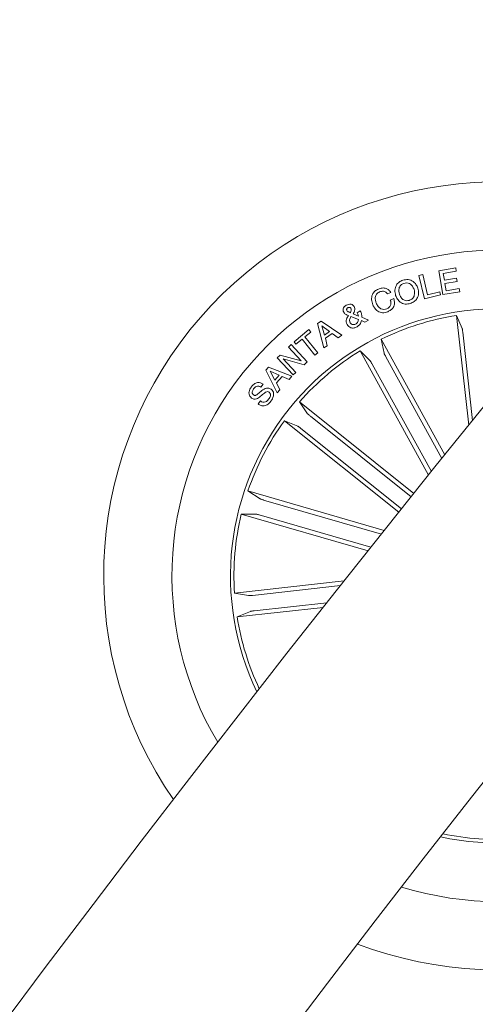
# Model space of a CAD drawing. Units: inches. Extents: x 1.3 to 15.2, y -1.9 to 5.7.
# Drawn here: x 2.1 to 2.2, y 2.3 to 2.5 of the extents above; entities that cross this region are included whole.
import ezdxf

# ---------------------------------------------------------------- set-up
doc = ezdxf.new("R2010")
doc.units = ezdxf.units.IN
doc.header["$MEASUREMENT"] = 0

msp = doc.modelspace()

# ---------------------------------------------------------------- linework, layer by layer
at = {"color": 7, "linetype": 'Continuous', "lineweight": 0}
for p, q in [((2.185791515958623, 2.421231617516828, 0.0001791338231357839), (2.187974496665038, 2.421600742228546, 0.0001791338231357839)), ((2.186305286656291, 2.418193353808063, 0.0001791338231357839), (2.185791515958623, 2.421231617516828, 0.0001791338231357839)), ((2.188044277685274, 2.421188780172346, 0.0001791338231357839), (2.18637616022215, 2.420906941460419, 0.0001791338231357839)), ((2.187974496665038, 2.421600742228546, 0.0001791338231357839), (2.188044277685274, 2.421188780172346, 0.0001791338231357839)), ((2.183257751041527, 2.420632412303844, 0.0001791338231357839), (2.183737365939481, 2.420747759786988, 0.0001791338231357839)), ((2.183973789087875, 2.417659919319747, 0.0001791338231357839), (2.183257751041527, 2.420632412303844, 0.0001791338231357839)), ((2.183737365939481, 2.420747759786988, 0.0001791338231357839), (2.184360934848912, 2.418158649033188, 0.0001791338231357839)), ((2.18637616022215, 2.420906941460419, 0.0001791338231357839), (2.186524236413976, 2.420031626678825, 0.0001791338231357839)), ((2.186524236413976, 2.420031626678825, 0.0001791338231357839), (2.188081702973945, 2.420295136339338, 0.0001791338231357839)), ((2.188151006517919, 2.419882698085942, 0.0001791338231357839), (2.186593539957943, 2.419619188425429, 0.0001791338231357839)), ((2.188081702973945, 2.420295136339338, 0.0001791338231357839), (2.188151006517919, 2.419882698085942, 0.0001791338231357839)), ((2.1796580554778, 2.418462980030959, 0.0001791338231357839), (2.179216015231046, 2.41827641414279, 0.0001791338231357839)), ((2.184360934848912, 2.418158649033188, 0.0001791338231357839), (2.185913543154963, 2.418532910739194, 0.0001791338231357839)), ((2.185913543154963, 2.418532910739194, 0.0001791338231357839), (2.186006012291866, 2.418149528508896, 0.0001791338231357839)), ((2.188500906413936, 2.418564607337416, 0.0001791338231357839), (2.186305286656291, 2.418193353808063, 0.0001791338231357839)), ((2.186593539957943, 2.419619188425429, 0.0001791338231357839), (2.186750368719483, 2.418692482654873, 0.0001791338231357839)), ((2.186750368719483, 2.418692482654873, 0.0001791338231357839), (2.188431363812078, 2.41897656907385, 0.0001791338231357839)), ((2.188431363812078, 2.41897656907385, 0.0001791338231357839), (2.188500906413936, 2.418564607337416, 0.0001791338231357839)), ((2.179586896166541, 2.417491757305017, 0.0001791338231357839), (2.180036331219802, 2.417681174300787, 0.0001791338231357839)), ((2.186006012291866, 2.418149528508896, 0.0001791338231357839), (2.183973789087875, 2.417659919319747, 0.0001791338231357839)), ((2.175337286433852, 2.415867149175028, 0.0001791338231357839), (2.175743613649662, 2.41609083708394, 0.0001791338231357839)), ((2.170272822495011, 2.414465959453175, 0.0001791338231357839), (2.170715027101967, 2.414775072380782, 0.0001791338231357839)), ((2.170715027101967, 2.414775072380782, 0.0001791338231357839), (2.173381233454664, 2.412974295596848, 0.0001791338231357839)), ((2.175516835768399, 2.414993222694389, 0.0001791338231357839), (2.174548185696579, 2.415382667644576, 0.0001791338231357839)), ((2.174840947875434, 2.415726194101368, 0.0001791338231357839), (2.175498821911159, 2.415427765105812, 0.0001791338231357839)), ((2.176311288992265, 2.414668861289006, 0.0001791338231357839), (2.175880031708155, 2.414878175345388, 0.0001791338231357839)), ((2.175944487102213, 2.415295083367655, 0.0001791338231357839), (2.176802058678283, 2.414924026433748, 0.0001791338231357839)), ((2.176802058678283, 2.414924026433748, 0.0001791338231357839), (2.176311288992265, 2.414668861289006, 0.0001791338231357839)), ((2.18808318135736, 2.415531169233459, 0.0001791338231357839), (2.188803323453709, 2.413841006226049, 0.0001791338231357839)), ((2.189648612177431, 2.401467606071046, 0.0001791338231357839), (2.18808318135736, 2.415531169233459, 0.0001791338231357839)), ((2.167244413498808, 2.412144961083343, 0.0001791338231357839), (2.169165296093032, 2.413701882122488, 0.0001791338231357839)), ((2.169416412250422, 2.413391958521873, 0.0001791338231357839), (2.168641663173244, 2.412764406466839, 0.0001791338231357839)), ((2.169165296093032, 2.413701882122488, 0.0001791338231357839), (2.169416412250422, 2.413391958521873, 0.0001791338231357839)), ((2.171050413441738, 2.411346160309266, 0.0001791338231357839), (2.170272822495011, 2.414465959453175, 0.0001791338231357839)), ((2.171792567855693, 2.413447065014955, 0.0001791338231357839), (2.170790069506571, 2.4141974022065, 0.0001791338231357839)), ((2.170790069506571, 2.4141974022065, 0.0001791338231357839), (2.171153005796354, 2.412999933883082, 0.0001791338231357839)), ((2.171153005796354, 2.412999933883082, 0.0001791338231357839), (2.171792567855693, 2.413447065014955, 0.0001791338231357839)), ((2.167495529656198, 2.411835037482729, 0.0001791338231357839), (2.167244413498808, 2.412144961083343, 0.0001791338231357839)), ((2.168270278893259, 2.412462708746945, 0.0001791338231357839), (2.167495529656198, 2.411835037482729, 0.0001791338231357839)), ((2.169927646523257, 2.410417952079821, 0.0001791338231357839), (2.168270278893259, 2.412462708746945, 0.0001791338231357839)), ((2.168641663173244, 2.412764406466839, 0.0001791338231357839), (2.170299030643366, 2.410719530590533, 0.0001791338231357839)), ((2.17213841156884, 2.413193281200937, 0.0001791338231357839), (2.17126808150936, 2.412584334795697, 0.0001791338231357839)), ((2.17126808150936, 2.412584334795697, 0.0001791338231357839), (2.171500449880936, 2.411628440618539, 0.0001791338231357839)), ((2.172908938889663, 2.412628506531713, 0.0001791338231357839), (2.17213841156884, 2.413193281200937, 0.0001791338231357839)), ((2.173381233454664, 2.412974295596848, 0.0001791338231357839), (2.172908938889663, 2.412628506531713, 0.0001791338231357839)), ((2.178412137835895, 2.412462934767051, 0.0001791338231357839), (2.178798113187296, 2.410666885162447, 0.0001791338231357839)), ((2.186572421437009, 2.39765142832246, 0.0001791338231357839), (2.178412137835895, 2.412462934767051, 0.0001791338231357839)), ((2.188879203424252, 2.41335453011695, 0.0001791338231357839), (2.190135317495148, 2.402069914430312, 0.0001791338231357839)), ((2.166529198184433, 2.411464519418807, 0.0001791338231357839), (2.166872241216756, 2.411789024144789, 0.0001791338231357839)), ((2.168172419124927, 2.409715659448015, 0.0001791338231357839), (2.166529198184433, 2.411464519418807, 0.0001791338231357839)), ((2.166872241216756, 2.411789024144789, 0.0001791338231357839), (2.168952117718125, 2.409589443848985, 0.0001791338231357839)), ((2.171500449880936, 2.411628440618539, 0.0001791338231357839), (2.171050413441738, 2.411346160309266, 0.0001791338231357839)), ((2.175704560815458, 2.410971322708004, 0.0001791338231357839), (2.177016523740161, 2.409685439480211, 0.0001791338231357839)), ((2.184478470805674, 2.395045815920147, 0.0001791338231357839), (2.175704560815458, 2.410971322708004, 0.0001791338231357839)), ((2.165071564199343, 2.410086029584177, 0.0001791338231357839), (2.165453279291547, 2.410446483680983, 0.0001791338231357839)), ((2.167152869771943, 2.40788537448713, 0.0001791338231357839), (2.165071564199343, 2.410086029584177, 0.0001791338231357839)), ((2.165453279291547, 2.410446483680983, 0.0001791338231357839), (2.168172419124927, 2.409715659448015, 0.0001791338231357839)), ((2.165868165074956, 2.409940837021705, 0.0001791338231357839), (2.167496389001462, 2.408209401736849, 0.0001791338231357839)), ((2.168561305315329, 2.409201106954656, 0.0001791338231357839), (2.165868165074956, 2.409940837021705, 0.0001791338231357839)), ((2.168952117718125, 2.409589443848985, 0.0001791338231357839), (2.168561305315329, 2.409201106954656, 0.0001791338231357839)), ((2.170299030643366, 2.410719530590533, 0.0001791338231357839), (2.169927646523257, 2.410417952079821, 0.0001791338231357839)), ((2.179016628095624, 2.41022551732202, 0.0001791338231357839), (2.186199389684983, 2.397187965660741, 0.0001791338231357839)), ((2.163633913421064, 2.408496989153359, 0.0001791338231357839), (2.163979899653867, 2.408882763561857, 0.0001791338231357839)), ((2.165078912803346, 2.40561030292654, 0.0001791338231357839), (2.163633913421064, 2.408496989153359, 0.0001791338231357839)), ((2.163979899653867, 2.408882763561857, 0.0001791338231357839), (2.166981001020648, 2.407730871200642, 0.0001791338231357839)), ((2.165353466097746, 2.407842845906301, 0.0001791338231357839), (2.16417160154565, 2.408359296408698, 0.0001791338231357839)), ((2.16417160154565, 2.408359296408698, 0.0001791338231357839), (2.164803327105516, 2.407229893778625, 0.0001791338231357839)), ((2.177272975307965, 2.409265001612935, 0.0001791338231357839), (2.184851026680278, 2.395509994476493, 0.0001791338231357839)), ((2.164803327105516, 2.407229893778625, 0.0001791338231357839), (2.165353466097746, 2.407842845906301, 0.0001791338231357839)), ((2.165732333856062, 2.407680212988933, 0.0001791338231357839), (2.165000248427955, 2.406864968122862, 0.0001791338231357839)), ((2.166614693747295, 2.407303758386062, 0.0001791338231357839), (2.165732333856062, 2.407680212988933, 0.0001791338231357839)), ((2.166981001020648, 2.407730871200642, 0.0001791338231357839), (2.166614693747295, 2.407303758386062, 0.0001791338231357839)), ((2.167496389001462, 2.408209401736849, 0.0001791338231357839), (2.167152869771943, 2.40788537448713, 0.0001791338231357839)), ((2.163284360922715, 2.406696561616484, 0.0001791338231357839), (2.163001817957432, 2.406328583527337, 0.0001791338231357839)), ((2.165000248427955, 2.406864968122862, 0.0001791338231357839), (2.165432755490458, 2.405987602930785, 0.0001791338231357839)), ((2.165432755490458, 2.405987602930785, 0.0001791338231357839), (2.165078912803346, 2.40561030292654, 0.0001791338231357839)), ((2.16265847383394, 2.404179698597029, 0.0001791338231357839), (2.162943404820073, 2.404550534508884, 0.0001791338231357839)), ((2.167943846586286, 2.404435704989225, 0.0001791338231357839), (2.168987762388549, 2.402924041040792, 0.0001791338231357839)), ((2.182606612188942, 2.392710510978499, 0.0001791338231357839), (2.167943846586286, 2.404435704989225, 0.0001791338231357839)), ((2.166013231049106, 2.402021443022351, 0.0001791338231357839), (2.167717482261566, 2.401335491388694, 0.0001791338231357839)), ((2.180675996651762, 2.390296249011625, 0.0001791338231357839), (2.166013231049106, 2.402021443022351, 0.0001791338231357839)), ((2.169358545698746, 2.402599890233671, 0.0001791338231357839), (2.182262712884308, 2.392280864713, 0.0001791338231357839)), ((2.168115252253872, 2.401045159855694, 0.0001791338231357839), (2.181019419599318, 2.390726253544205, 0.0001791338231357839)), ((2.161344353643034, 2.393013447969274, 0.0001791338231357839), (2.162887254843753, 2.39201633779403, 0.0001791338231357839)), ((2.178809377323358, 2.387956526295358, 0.0001791338231357839), (2.161344353643034, 2.393013447969274, 0.0001791338231357839)), ((2.163353867435255, 2.391858713197278, 0.0001791338231357839), (2.17843872703696, 2.387491033879871, 0.0001791338231357839)), ((2.160484686316126, 2.390044260416544, 0.0001791338231357839), (2.162321727795489, 2.39006265821937, 0.0001791338231357839)), ((2.176728049595031, 2.385341002583265, 0.0001791338231357839), (2.160484686316126, 2.390044260416544, 0.0001791338231357839)), ((2.16280031710455, 2.389946621638905, 0.0001791338231357839), (2.177098223364466, 2.385806734056651, 0.0001791338231357839)), ((2.173681867272092, 2.381500704289217, 0.0001791338231357839), (2.159618303949794, 2.379935154259963, 0.0001791338231357839)), ((2.161916738589995, 2.379637385968638, 0.0001791338231357839), (2.173201354276634, 2.380893500039534, 0.0001791338231357839)), ((2.159618303949794, 2.379935154259963, 0.0001791338231357839), (2.161425551671649, 2.379604427699067, 0.0001791338231357839)), ((2.170986737284377, 2.378090400295207, 0.0001791338231357839), (2.159960367538345, 2.376862907748047, 0.0001791338231357839)), ((2.162137006654861, 2.37765892981494, 0.0001791338231357839), (2.17146581944988, 2.378697368045124, 0.0001791338231357839)), ((2.159960367538345, 2.376862907748047, 0.0001791338231357839), (2.161650530385879, 2.377582930635207, 0.0001791338231357839))]:
    msp.add_line(p, q, dxfattribs=at)
for centre, radius, start, end in [((4.22394833314525, 0.7583455418972416, 0.0001791338231357839), 2.615000000000038, 120.032708886165, 177.5483555720463), ((4.22394833314525, 0.7583455418972416, 0.0001791338231357839), 2.585000000000036, 120.0339811772268, 177.5416276998445), ((2.193355889103306, 2.382135653395699, 0.0001791338231357839), 0.05050000000000078, 68.1006855440533, 214.6032329493481), ((2.193355889103306, 2.382135653395699, 0.0001791338231357839), 0.04175000000000081, 71.97934265497972, 210.7245758384182), ((2.193355889103306, 2.382135653395699, 0.0001791338231357839), 0.03424999999999952, 76.98673267608687, 141.3519592466926), ((2.193355889103306, 2.382135653395699, 0.0001791338231357839), 0.03380918254822967, 98.97218780284807, 116.2317306905577), ((2.193355889103306, 2.382135653395699, 0.0001791338231357839), 0.0338091825482282, 121.4721878028393, 138.7317306905394), ((2.193355889103306, 2.382135653395699, 0.0001791338231357839), 0.05050000000000033, 249.1633401835146, 33.54057830988081), ((2.193355889103306, 2.382135653395699, 0.0001791338231357839), 0.03425000000000103, 141.3519592466908, 205.7171858173125), ((2.193355889103306, 2.382135653395699, 0.0001791338231357839), 0.03380918254823055, 143.9721878028487, 161.2317306905448), ((2.193355889103306, 2.382135653395699, 0.0001791338231357839), 0.03424999999999912, 257.6652674564711, 25.03865103693854), ((2.193355889103306, 2.382135653395699, 0.0001791338231357839), 0.03380918254823179, 166.4721878028479, 183.7317306905482), ((2.193355889103306, 2.382135653395699, 0.0001791338231357839), 0.03380918254822967, 188.9721878028477, 205.3472836362658), ((2.193355889103306, 2.382135653395699, 0.0001791338231357839), 0.04175000000000025, 252.8379606403303, 321.3519592466923), ((2.193355889103306, 2.382135653395699, 0.0001791338231357839), 0.0338091825482293, 258.0243470038647, 273.7317306905567)]:
    msp.add_arc(centre, radius, start, end, dxfattribs=at)
for points, knots in [([(2.18027219870587, 2.418089865395425, 0.0001791338231357839), (2.180223381183005, 2.41831130984966, 0.0001791338231357839), (2.180125853065837, 2.418753713712178, 0.0001791338231357839), (2.180304151249842, 2.419381292269366, 0.0001791338231357839), (2.180694812738834, 2.419831674788822, 0.0001791338231357839), (2.181025668108514, 2.419964369488752, 0.0001791338231357839), (2.181191283720938, 2.420030792209971, 0.0001791338231357839)], [0, 0, 0, 0, 0.2801775225646144, 0.5597413519297603, 0.7796206067429555, 1, 1, 1, 1]), ([(2.181191283720938, 2.420030792209971, 0.0001791338231357839), (2.181417493502334, 2.420084099591676, 0.0001791338231357839), (2.181868736312465, 2.420190437047917, 0.0001791338231357839), (2.182485007788495, 2.419928468071737, 0.0001791338231357839), (2.182908859090714, 2.419509545253385, 0.0001791338231357839), (2.183046992376263, 2.419175573634295, 0.0001791338231357839), (2.183116098045977, 2.419008493467386, 0.0001791338231357839)], [0, 0, 0, 0, 0.2800740853667856, 0.5586912137278076, 0.7792209234268013, 1, 1, 1, 1]), ([(2.182627366171778, 2.418850600457293, 0.0001791338231357839), (2.182565435421202, 2.418998950773852, 0.0001791338231357839), (2.182441724843919, 2.419295289880286, 0.0001791338231357839), (2.182101012646094, 2.419607095644575, 0.0001791338231357839), (2.181689918704531, 2.419722463905081, 0.0001791338231357839), (2.181443785856913, 2.419661314073876, 0.0001791338231357839), (2.181320446902316, 2.419630671450042, 0.0001791338231357839)], [0, 0, 0, 0, 0.2804836043215298, 0.5602836763135154, 0.7796549619180702, 1, 1, 1, 1]), ([(2.177340656282717, 2.416886563621563, 0.0001791338231357839), (2.177269757066425, 2.417101732892171, 0.0001791338231357839), (2.177128179128951, 2.41753140226123, 0.0001791338231357839), (2.177233913360027, 2.418174571991106, 0.0001791338231357839), (2.17757826461859, 2.418662407804307, 0.0001791338231357839), (2.177895920705, 2.418823806273124, 0.0001791338231357839), (2.178055043047367, 2.418904655038493, 0.0001791338231357839)], [0, 0, 0, 0, 0.2803682517255127, 0.5598645640596591, 0.7795245093078341, 1, 1, 1, 1]), ([(2.178209760482057, 2.418536924961099, 0.0001791338231357839), (2.178069113513143, 2.418459196028452, 0.0001791338231357839), (2.177788245714143, 2.418303973669715, 0.0001791338231357839), (2.1775824333168, 2.417734156150477, 0.0001791338231357839), (2.177703913718531, 2.417342178022785, 0.0001791338231357839), (2.177778205911866, 2.417102461044157, 0.0001791338231357839)], [0, 0, 0, 0, 0.2803806067810334, 0.5599117031102145, 1, 1, 1, 1]), ([(2.178055043047367, 2.418904655038493, 0.0001791338231357839), (2.178218077762672, 2.418959608163287, 0.0001791338231357839), (2.178543766567621, 2.419069386117659, 0.0001791338231357839), (2.17903335618214, 2.419019870795291, 0.0001791338231357839), (2.179427285110228, 2.41879735775185, 0.0001791338231357839), (2.179581067512975, 2.418574532742426, 0.0001791338231357839), (2.1796580554778, 2.418462980030959, 0.0001791338231357839)], [0, 0, 0, 0, 0.2803428556733885, 0.5600312146247344, 0.7797387687709394, 0.9999999999999999, 0.9999999999999999, 0.9999999999999999, 0.9999999999999999]), ([(2.179216015231046, 2.41827641414279, 0.0001791338231357839), (2.179148897537599, 2.41836010621721, 0.0001791338231357839), (2.179015029575236, 2.418527032207608, 0.0001791338231357839), (2.178639115287313, 2.418666781256928, 0.0001791338231357839), (2.17837257877571, 2.418586168570901, 0.0001791338231357839), (2.178209760482057, 2.418536924961099, 0.0001791338231357839)], [0, 0, 0, 0, 0.2812349503881545, 0.5609303273291099, 1, 1, 1, 1]), ([(2.181320446902316, 2.419630671450042, 0.0001791338231357839), (2.181174948013198, 2.419565306980935, 0.0001791338231357839), (2.180884265392209, 2.41943471962491, 0.0001791338231357839), (2.180631176483938, 2.418890364653629, 0.0001791338231357839), (2.180711714850281, 2.418491573445564, 0.0001791338231357839), (2.180760930739953, 2.418247877614701, 0.0001791338231357839)], [0, 0, 0, 0, 0.2804502479587274, 0.5602930278401433, 1, 1, 1, 1]), ([(2.18202372310617, 2.417453322258587, 0.0001791338231357839), (2.182174150448625, 2.417517481036708, 0.0001791338231357839), (2.182474364843094, 2.417645525502564, 0.0001791338231357839), (2.182683311519486, 2.418070556034977, 0.0001791338231357839), (2.18272093437241, 2.418483026983646, 0.0001791338231357839), (2.182658570785065, 2.418728016203035, 0.0001791338231357839), (2.182627366171778, 2.418850600457293, 0.0001791338231357839)], [0, 0, 0, 0, 0.2796478407770506, 0.5581053670791349, 0.7788909887982509, 0.9999999999999999, 0.9999999999999999, 0.9999999999999999, 0.9999999999999999]), ([(2.183116098045977, 2.419008493467386, 0.0001791338231357839), (2.183163586937769, 2.418783397091039, 0.0001791338231357839), (2.183258505083926, 2.418333487018258, 0.0001791338231357839), (2.183065222722274, 2.417698771337097, 0.0001791338231357839), (2.182657657484717, 2.417252631964951, 0.0001791338231357839), (2.182321361920909, 2.417120082191619, 0.0001791338231357839), (2.182152886927081, 2.417053678335387, 0.0001791338231357839)], [0, 0, 0, 0, 0.279967963676492, 0.5595843384048511, 0.7793636495690429, 1, 1, 1, 1]), ([(2.179133597495861, 2.416377042153414, 0.0001791338231357839), (2.179247488338837, 2.416436206902171, 0.0001791338231357839), (2.179474715505708, 2.416554248334583, 0.0001791338231357839), (2.179664478811551, 2.416874410911073, 0.0001791338231357839), (2.179686888377367, 2.417207967213479, 0.0001791338231357839), (2.179620272251241, 2.417397031905394, 0.0001791338231357839), (2.179586896166541, 2.417491757305017, 0.0001791338231357839)], [0, 0, 0, 0, 0.28028434447512, 0.5592040224839584, 0.779151915028308, 1, 1, 1, 1]), ([(2.180036331219802, 2.417681174300787, 0.0001791338231357839), (2.180080857233843, 2.417491108209405, 0.0001791338231357839), (2.18016967242436, 2.41711198700379, 0.0001791338231357839), (2.180011203845331, 2.416569869627614, 0.0001791338231357839), (2.17966675950217, 2.416195657903714, 0.0001791338231357839), (2.179392468528702, 2.416061736491449, 0.0001791338231357839), (2.179255155112205, 2.415994693794195, 0.0001791338231357839)], [0, 0, 0, 0, 0.2803225010590741, 0.5591539433480791, 0.7793070715486196, 1, 1, 1, 1]), ([(2.182152886927081, 2.417053678335387, 0.0001791338231357839), (2.181929537181638, 2.417002925540633, 0.0001791338231357839), (2.181483594664696, 2.416901591961709, 0.0001791338231357839), (2.180881406123242, 2.417174353763784, 0.0001791338231357839), (2.180472456746703, 2.417594682312424, 0.0001791338231357839), (2.180338980795189, 2.417924731647269, 0.0001791338231357839), (2.18027219870587, 2.418089865395425, 0.0001791338231357839)], [0, 0, 0, 0, 0.2797795884102085, 0.5586109516124267, 0.7791595975106672, 1, 1, 1, 1]), ([(2.180760930739953, 2.418247877614701, 0.0001791338231357839), (2.180820151875518, 2.418102023055846, 0.0001791338231357839), (2.180938412533017, 2.417810761230597, 0.0001791338231357839), (2.181262342910572, 2.417498220608759, 0.0001791338231357839), (2.181660286700683, 2.417367046167919, 0.0001791338231357839), (2.181902431680927, 2.41742452891309, 0.0001791338231357839), (2.18202372310617, 2.417453322258587, 0.0001791338231357839)], [0, 0, 0, 0, 0.2806243501669289, 0.5603881087984597, 0.7797965797868582, 1, 1, 1, 1]), ([(2.173616467735693, 2.415932876537625, 0.0001791338231357839), (2.173579898576484, 2.416026669806852, 0.0001791338231357839), (2.173506730253605, 2.416214333301245, 0.0001791338231357839), (2.173581391307419, 2.416496347050386, 0.0001791338231357839), (2.173738063501935, 2.416702382747473, 0.0001791338231357839), (2.173870904767403, 2.416785748588099, 0.0001791338231357839), (2.17393738716771, 2.416827470271146, 0.0001791338231357839)], [0, 0, 0, 0, 0.2792218549193691, 0.5586728071255671, 0.7791311984103431, 1, 1, 1, 1]), ([(2.174228889113786, 2.415520305901107, 0.0001791338231357839), (2.174148751610058, 2.415551937972764, 0.0001791338231357839), (2.174016766208668, 2.415604035573438, 0.0001791338231357839), (2.173834072851867, 2.415680360433756, 0.0001791338231357839), (2.173701352136435, 2.415788013679534, 0.0001791338231357839), (2.173644812745413, 2.415884503231353, 0.0001791338231357839), (2.173616467735693, 2.415932876537625, 0.0001791338231357839)], [0, 0, 0, 0, 0.3405781297845376, 0.5609276440473854, 0.7798789486531116, 1, 1, 1, 1]), ([(2.17393738716771, 2.416827470271146, 0.0001791338231357839), (2.17403535086823, 2.416872489405362, 0.0001791338231357839), (2.174231061555385, 2.416962428083198, 0.0001791338231357839), (2.174536437296953, 2.416969522632058, 0.0001791338231357839), (2.174804406818579, 2.416867281549006, 0.0001791338231357839), (2.174902063961015, 2.416727163666708, 0.0001791338231357839), (2.174950915339526, 2.416657072001675, 0.0001791338231357839)], [0, 0, 0, 0, 0.2807108852810145, 0.5608007860012313, 0.7802978204249442, 1, 1, 1, 1]), ([(2.174142475310386, 2.416507714023413, 0.0001791338231357839), (2.174109361406976, 2.41648493809307, 0.0001791338231357839), (2.174043212569084, 2.41643944054761, 0.0001791338231357839), (2.173984551314215, 2.416337821913034, 0.0001791338231357839), (2.173987682857358, 2.416231014709948, 0.0001791338231357839), (2.174015193411698, 2.416174106128185, 0.0001791338231357839), (2.174028979119706, 2.416145588887821, 0.0001791338231357839)], [0, 0, 0, 0, 0.2802076715501374, 0.5597471132979011, 0.7793865703258701, 1, 1, 1, 1]), ([(2.174028979119706, 2.416145588887821, 0.0001791338231357839), (2.174059181120396, 2.416105262114593, 0.0001791338231357839), (2.174119774902486, 2.416024355166208, 0.0001791338231357839), (2.174288943437582, 2.415957479157575, 0.0001791338231357839), (2.174404498399532, 2.415904513469928, 0.0001791338231357839), (2.174475170743483, 2.415872120146029, 0.0001791338231357839)], [0, 0, 0, 0, 0.278490873728413, 0.5587317042237242, 1, 1, 1, 1]), ([(2.174546014796702, 2.416430521153786, 0.0001791338231357839), (2.174519049164803, 2.416464243673562, 0.0001791338231357839), (2.174464959577972, 2.416531886707763, 0.0001791338231357839), (2.174343758302321, 2.416562915659554, 0.0001791338231357839), (2.174233542656173, 2.416551517967078, 0.0001791338231357839), (2.174172845181126, 2.416522322114785, 0.0001791338231357839), (2.174142475310386, 2.416507714023413, 0.0001791338231357839)], [0, 0, 0, 0, 0.2784432912794762, 0.5585214035963996, 0.7791069909315644, 1, 1, 1, 1]), ([(2.174475170743483, 2.415872120146029, 0.0001791338231357839), (2.174517880145782, 2.415972565832434, 0.0001791338231357839), (2.174577318390671, 2.416112355082048, 0.0001791338231357839), (2.174598055180894, 2.416311279819638, 0.0001791338231357839), (2.174563356933993, 2.416390784714077, 0.0001791338231357839), (2.174546014796702, 2.416430521153786, 0.0001791338231357839)], [0, 0, 0, 0, 0.5608321995619371, 0.7805045218453243, 1, 1, 1, 1]), ([(2.174950915339526, 2.416657072001675, 0.0001791338231357839), (2.174986208522296, 2.416571469410481, 0.0001791338231357839), (2.175056883545631, 2.416400049190959, 0.0001791338231357839), (2.17501479998145, 2.416064165126787, 0.0001791338231357839), (2.174906891399854, 2.415854389272984, 0.0001791338231357839), (2.174840947875434, 2.415726194101368, 0.0001791338231357839)], [0, 0, 0, 0, 0.279497408854111, 0.5596969256881227, 1, 1, 1, 1]), ([(2.175743613649662, 2.41609083708394, 0.0001791338231357839), (2.175789342056291, 2.416007916191599, 0.0001791338231357839), (2.175864613854822, 2.415871423250465, 0.0001791338231357839), (2.175913839023935, 2.415659378583389, 0.0001791338231357839), (2.175930703054426, 2.415477418153138, 0.0001791338231357839), (2.175939892460965, 2.415355861082706, 0.0001791338231357839), (2.175944487102213, 2.415295083367655, 0.0001791338231357839)], [0, 0, 0, 0, 0.3400537711404751, 0.5597496356035984, 0.7798777883087258, 1, 1, 1, 1]), ([(2.179255155112205, 2.415994693794195, 0.0001791338231357839), (2.179039420228102, 2.415924884904619, 0.0001791338231357839), (2.178609114965688, 2.415785643943554, 0.0001791338231357839), (2.177991401356138, 2.41601225605088, 0.0001791338231357839), (2.177573429960555, 2.41641332951635, 0.0001791338231357839), (2.177418305783606, 2.416728700445586, 0.0001791338231357839), (2.177340656282717, 2.416886563621563, 0.0001791338231357839)], [0, 0, 0, 0, 0.2799484600695938, 0.5583857987156202, 0.7789440499163723, 1, 1, 1, 1]), ([(2.177778205911866, 2.417102461044157, 0.0001791338231357839), (2.177849841734277, 2.416956050775809, 0.0001791338231357839), (2.177992738770599, 2.416663995869084, 0.0001791338231357839), (2.178342269614336, 2.4163532883057, 0.0001791338231357839), (2.17876689348503, 2.416254066316672, 0.0001791338231357839), (2.179011174327512, 2.416335986994155, 0.0001791338231357839), (2.179133597495861, 2.416377042153414, 0.0001791338231357839)], [0, 0, 0, 0, 0.2810251061220393, 0.5605806347590148, 0.7797817037711557, 1, 1, 1, 1]), ([(2.174048045235766, 2.414362429159464, 0.0001791338231357839), (2.173999193309585, 2.414469942640374, 0.0001791338231357839), (2.173901642121181, 2.414684633618515, 0.0001791338231357839), (2.173971255987873, 2.415112516954987, 0.0001791338231357839), (2.174131041018056, 2.415365429187567, 0.0001791338231357839), (2.174228889113786, 2.415520305901107, 0.0001791338231357839)], [0, 0, 0, 0, 0.2799755803074452, 0.5590762271753151, 1, 1, 1, 1]), ([(2.174548185696579, 2.415382667644576, 0.0001791338231357839), (2.174470672550967, 2.41524066783408, 0.0001791338231357839), (2.174362653789031, 2.4150427834159, 0.0001791338231357839), (2.174376055905383, 2.414752537067915, 0.0001791338231357839), (2.174429203779528, 2.41463939335969, 0.0001791338231357839), (2.174455798485027, 2.414582777292668, 0.0001791338231357839)], [0, 0, 0, 0, 0.5593705138975366, 0.7795130734963234, 1, 1, 1, 1]), ([(2.175133146530123, 2.414405200506877, 0.0001791338231357839), (2.175190270551492, 2.414442517066537, 0.0001791338231357839), (2.175304469229927, 2.414517117938371, 0.0001791338231357839), (2.175448542279348, 2.414719122808057, 0.0001791338231357839), (2.175490941151424, 2.414889293144656, 0.0001791338231357839), (2.175516835768399, 2.414993222694389, 0.0001791338231357839)], [0, 0, 0, 0, 0.2803675865637767, 0.5604928905883431, 1, 1, 1, 1]), ([(2.175880031708155, 2.414878175345388, 0.0001791338231357839), (2.175870358048611, 2.414782629245825, 0.0001791338231357839), (2.175850935037882, 2.414590789445243, 0.0001791338231357839), (2.175648191077411, 2.414303040354217, 0.0001791338231357839), (2.175446842753217, 2.414162390751307, 0.0001791338231357839), (2.175323917579659, 2.414076522756484, 0.0001791338231357839)], [0, 0, 0, 0, 0.2787418065050518, 0.5596646310545623, 1, 1, 1, 1]), ([(2.175498821911159, 2.415427765105812, 0.0001791338231357839), (2.175475296214091, 2.4155123375334, 0.0001791338231357839), (2.175433315769292, 2.415663252854462, 0.0001791338231357839), (2.175366610360631, 2.41580488652639, 0.0001791338231357839), (2.175337286433852, 2.415867149175028, 0.0001791338231357839)], [0, 0, 0, 0, 0.5603965650797592, 1, 1, 1, 1]), ([(2.175323917579659, 2.414076522756484, 0.0001791338231357839), (2.175199570040234, 2.414013697116019, 0.0001791338231357839), (2.174952433674157, 2.413888833362529, 0.0001791338231357839), (2.17454833838748, 2.413906043909636, 0.0001791338231357839), (2.174239217643895, 2.414098217283365, 0.0001791338231357839), (2.17411173970401, 2.414274399536846, 0.0001791338231357839), (2.174048045235766, 2.414362429159464, 0.0001791338231357839)], [0, 0, 0, 0, 0.2812402811068476, 0.558955178297671, 0.7796315549851213, 1, 1, 1, 1]), ([(2.174455798485027, 2.414582777292668, 0.0001791338231357839), (2.174498232455933, 2.414522201257502, 0.0001791338231357839), (2.174583113805695, 2.414401030046931, 0.0001791338231357839), (2.174785586703436, 2.414337679227798, 0.0001791338231357839), (2.174974609185427, 2.414336406054678, 0.0001791338231357839), (2.175080314119683, 2.414382274824967, 0.0001791338231357839), (2.175133146530123, 2.414405200506877, 0.0001791338231357839)], [0, 0, 0, 0, 0.2792580884294869, 0.5586044145680361, 0.7793859586435248, 1, 1, 1, 1]), ([(2.188879203424252, 2.41335453011695, 0.0001791338231357839), (2.188872697813356, 2.413410277611611, 0.0001791338231357839), (2.188859683267272, 2.413521801086925, 0.0001791338231357839), (2.188838425697764, 2.413669925019999, 0.0001791338231357839), (2.188819754702124, 2.41378178000301, 0.0001791338231357839), (2.188808117752712, 2.413827959728497, 0.0001791338231357839), (2.188803866960513, 2.413839527206944, 0.0001791338231357839), (2.188803323453709, 2.413841006226049, 0.0001791338231357839)], [0, 0, 0, 0, 0.2411560670055156, 0.4824353609320479, 0.7234147767068818, 0.9646357800288181, 1, 1, 1, 1]), ([(2.177272975307965, 2.409265001612935, 0.0001791338231357839), (2.177245600881076, 2.40931401675994, 0.0001791338231357839), (2.177190860553416, 2.409412031787435, 0.0001791338231357839), (2.177114844549586, 2.409540749785682, 0.0001791338231357839), (2.177054228091359, 2.40963700927384, 0.0001791338231357839), (2.177026738485392, 2.40967511450024, 0.0001791338231357839), (2.177017683389892, 2.409684267315932, 0.0001791338231357839), (2.177016523740161, 2.409685439480211, 0.0001791338231357839)], [0, 0, 0, 0, 0.2411776256320251, 0.482280133332072, 0.7233935587507981, 0.9645761233255005, 1, 1, 1, 1]), ([(2.178798113187296, 2.410666885162447, 0.0001791338231357839), (2.178802969132552, 2.410652302350605, 0.0001791338231357839), (2.178812680711111, 2.410623137663549, 0.0001791338231357839), (2.178859560443096, 2.410522748974613, 0.0001791338231357839), (2.178925539448537, 2.410394257519269, 0.0001791338231357839), (2.178981821500696, 2.410288481827188, 0.0001791338231357839), (2.179012738655641, 2.41023255324916, 0.0001791338231357839), (2.179016628095624, 2.41022551732202, 0.0001791338231357839)], [0, 0, 0, 0, 0.2414578065162091, 0.4829001010196189, 0.7241408161857192, 0.9652963623724272, 1, 1, 1, 1]), ([(2.161804040004395, 2.404934843998976, 0.0001791338231357839), (2.161728355519748, 2.405001892763786, 0.0001791338231357839), (2.161577234896281, 2.405135770284074, 0.0001791338231357839), (2.161463910958287, 2.405425860576543, 0.0001791338231357839), (2.161478349090795, 2.405870016728797, 0.0001791338231357839), (2.161655138836035, 2.406162689923962, 0.0001791338231357839), (2.161779020528349, 2.40636777450428, 0.0001791338231357839)], [0, 0, 0, 0, 0.1873330745808246, 0.3740514473923102, 0.561379728820194, 1, 1, 1, 1]), ([(2.161779020528349, 2.40636777450428, 0.0001791338231357839), (2.161886908499389, 2.406490461708395, 0.0001791338231357839), (2.162102205410142, 2.406735291375338, 0.0001791338231357839), (2.162526431115509, 2.406940248352014, 0.0001791338231357839), (2.162962084952499, 2.406910929095308, 0.0001791338231357839), (2.163176782019431, 2.406768119599096, 0.0001791338231357839), (2.163284360922715, 2.406696561616484, 0.0001791338231357839)], [0, 0, 0, 0, 0.2808496033187088, 0.560452211635419, 0.7797544713077956, 1, 1, 1, 1]), ([(2.162070496060763, 2.40610750709209, 0.0001791338231357839), (2.161988377946628, 2.405981831422216, 0.0001791338231357839), (2.161885601212587, 2.405824539270099, 0.0001791338231357839), (2.16187074218691, 2.405601997491265, 0.0001791338231357839), (2.161915938016059, 2.405458209656499, 0.0001791338231357839), (2.161998655496447, 2.405382483356908, 0.0001791338231357839), (2.162053720406803, 2.405332072465631, 0.0001791338231357839)], [0, 0, 0, 0, 0.4991795882717513, 0.6247592060138195, 0.7502027312497258, 1, 1, 1, 1]), ([(2.162053720406803, 2.405332072465631, 0.0001791338231357839), (2.1621002242263, 2.405302162351872, 0.0001791338231357839), (2.162170110652816, 2.405257213119761, 0.0001791338231357839), (2.16228158219986, 2.405250792523274, 0.0001791338231357839), (2.162439457478471, 2.405300148836887, 0.0001791338231357839), (2.162713367171523, 2.40553856539256, 0.0001791338231357839), (2.163123169736765, 2.405878947348454, 0.0001791338231357839), (2.163580565137025, 2.406213777357188, 0.0001791338231357839), (2.164037506688599, 2.406220811243392, 0.0001791338231357839), (2.164225428531831, 2.40610624313942, 0.0001791338231357839), (2.164319421988957, 2.40604893925181, 0.0001791338231357839)], [0, 0, 0, 0, 0.0622979956607172, 0.0936220797031692, 0.1248559311052227, 0.2502945097064985, 0.5013957552852094, 0.7507595179935804, 0.8753366071977238, 1, 1, 1, 1]), ([(2.163001817957432, 2.406328583527337, 0.0001791338231357839), (2.162912117512035, 2.406375523521819, 0.0001791338231357839), (2.162733513264864, 2.406468986629161, 0.0001791338231357839), (2.162354583209793, 2.406422260851742, 0.0001791338231357839), (2.162178331996169, 2.40622698369015, 0.0001791338231357839), (2.162070496060763, 2.40610750709209, 0.0001791338231357839)], [0, 0, 0, 0, 0.2814271776386361, 0.5603549566628965, 1, 1, 1, 1]), ([(2.164319421988957, 2.40604893925181, 0.0001791338231357839), (2.164398618625127, 2.405976016064878, 0.0001791338231357839), (2.164556947635524, 2.405830228862465, 0.0001791338231357839), (2.16464896727751, 2.405510972236652, 0.0001791338231357839), (2.16460807060184, 2.405043782779964, 0.0001791338231357839), (2.164420209930927, 2.404734105789146, 0.0001791338231357839), (2.164288518704518, 2.404517020741447, 0.0001791338231357839)], [0, 0, 0, 0, 0.1867901836685409, 0.3734288016082877, 0.5607706011888088, 0.9999999999999999, 0.9999999999999999, 0.9999999999999999, 0.9999999999999999]), ([(2.164056164850215, 2.405661504164822, 0.0001791338231357839), (2.164010273717194, 2.405691573468939, 0.0001791338231357839), (2.163918699298486, 2.405751575888968, 0.0001791338231357839), (2.163689621218379, 2.405751862237574, 0.0001791338231357839), (2.163381883564166, 2.405502483426579, 0.0001791338231357839), (2.162975334862248, 2.405167562182301, 0.0001791338231357839), (2.16254215944944, 2.404815049483267, 0.0001791338231357839), (2.162087424129212, 2.40476525527132, 0.0001791338231357839), (2.161898487015096, 2.404878323019241, 0.0001791338231357839), (2.161804040004395, 2.404934843998976, 0.0001791338231357839)], [0, 0, 0, 0, 0.0625088545758533, 0.124734597842667, 0.2495850877177057, 0.5009771817889177, 0.7509663262220704, 0.8755115628672252, 1, 1, 1, 1]), ([(2.162943404820073, 2.404550534508884, 0.0001791338231357839), (2.16304064071703, 2.404485841602379, 0.0001791338231357839), (2.163234142082364, 2.40435710143381, 0.0001791338231357839), (2.163670523165392, 2.404420321575618, 0.0001791338231357839), (2.16387208666006, 2.404640027134876, 0.0001791338231357839), (2.163995609144488, 2.404774667470227, 0.0001791338231357839)], [0, 0, 0, 0, 0.2811347776981669, 0.5594637889429241, 1, 1, 1, 1]), ([(2.163995609144488, 2.404774667470227, 0.0001791338231357839), (2.164089024379499, 2.404916355116737, 0.0001791338231357839), (2.164205928641377, 2.405093669766915, 0.0001791338231357839), (2.164241855864615, 2.405344341931446, 0.0001791338231357839), (2.164217509617726, 2.405469739277934, 0.0001791338231357839), (2.164151798293648, 2.405579580109069, 0.0001791338231357839), (2.16408806676368, 2.405634175502019, 0.0001791338231357839), (2.164056164850215, 2.405661504164822, 0.0001791338231357839)], [0, 0, 0, 0, 0.4987941741920096, 0.6242147199467838, 0.7492965523208839, 0.8745060773289898, 1, 1, 1, 1]), ([(2.164288518704518, 2.404517020741447, 0.0001791338231357839), (2.164171427362781, 2.404384685408892, 0.0001791338231357839), (2.16393777672211, 2.404120616052461, 0.0001791338231357839), (2.163475639484288, 2.403902154408069, 0.0001791338231357839), (2.163005275471917, 2.403945329115058, 0.0001791338231357839), (2.162774281224471, 2.404101435650297, 0.0001791338231357839), (2.16265847383394, 2.404179698597029, 0.0001791338231357839)], [0, 0, 0, 0, 0.2807526958323963, 0.5602296999859218, 0.7795241594133702, 1, 1, 1, 1]), ([(2.168987762388549, 2.402924041040792, 0.0001791338231357839), (2.168997807856917, 2.402912392353645, 0.0001791338231357839), (2.169017900002411, 2.402889093577449, 0.0001791338231357839), (2.169100023170042, 2.402814633785873, 0.0001791338231357839), (2.169209713529908, 2.402720775869366, 0.0001791338231357839), (2.169302340211588, 2.402644785363147, 0.0001791338231357839), (2.169352271404462, 2.402604901937546, 0.0001791338231357839), (2.169358545698746, 2.402599890233671, 0.0001791338231357839)], [0, 0, 0, 0, 0.2414848460665838, 0.4829987494752807, 0.7241259907162195, 0.9653340002458631, 1, 1, 1, 1]), ([(2.168115252253872, 2.401045159855694, 0.0001791338231357839), (2.16807121757837, 2.401080008500989, 0.0001791338231357839), (2.167983167451821, 2.401149690577335, 0.0001791338231357839), (2.167863509706834, 2.401239507337675, 0.0001791338231357839), (2.16777112419653, 2.401305230786215, 0.0001791338231357839), (2.167730291197806, 2.401329910747366, 0.0001791338231357839), (2.167718934309952, 2.401334858755289, 0.0001791338231357839), (2.167717482261566, 2.401335491388694, 0.0001791338231357839)], [0, 0, 0, 0, 0.2412525490904545, 0.4823997732367671, 0.7233756603589805, 0.9646318662685908, 1, 1, 1, 1]), ([(2.162887254843753, 2.39201633779403, 0.0001791338231357839), (2.162900980202614, 2.3920094145273, 0.0001791338231357839), (2.162928433329927, 2.391995566778363, 0.0001791338231357839), (2.163032788381916, 2.39195809338384, 0.0001791338231357839), (2.163170207713077, 2.391913455100849, 0.0001791338231357839), (2.163284926704669, 2.391879055637396, 0.0001791338231357839), (2.163346161182349, 2.391860987092409, 0.0001791338231357839), (2.163353867435255, 2.391858713197278, 0.0001791338231357839)], [0, 0, 0, 0, 0.2414686593509924, 0.4829797104322607, 0.7243932113396104, 0.9653153632374528, 1, 1, 1, 1]), ([(2.16280031710455, 2.389946621638905, 0.0001791338231357839), (2.162746295615524, 2.389961963666856, 0.0001791338231357839), (2.162638271691228, 2.389992642311396, 0.0001791338231357839), (2.162493405961271, 2.390029859969911, 0.0001791338231357839), (2.162382538315815, 2.390055004322309, 0.0001791338231357839), (2.162335841514585, 2.390062472173078, 0.0001791338231357839), (2.162323328826121, 2.390062637114768, 0.0001791338231357839), (2.162321727795489, 2.39006265821937, 0.0001791338231357839)], [0, 0, 0, 0, 0.2412289466560589, 0.4823728102464027, 0.7234925287354413, 0.9646201586698163, 1, 1, 1, 1]), ([(2.161425551671649, 2.379604427699067, 0.0001791338231357839), (2.161440874264716, 2.379603278437621, 0.0001791338231357839), (2.161471514400019, 2.379600980293375, 0.0001791338231357839), (2.16158209007267, 2.37960631605345, 0.0001791338231357839), (2.161726158369754, 2.37961760984488, 0.0001791338231357839), (2.161845360862338, 2.379629223991188, 0.0001791338231357839), (2.16190879068845, 2.379636477133403, 0.0001791338231357839), (2.161916738589995, 2.379637385968638, 0.0001791338231357839)], [0, 0, 0, 0, 0.2414944453639329, 0.4829092862555809, 0.7243467303579827, 0.9654600180480015, 1, 1, 1, 1]), ([(2.162137006654861, 2.37765892981494, 0.0001791338231357839), (2.162081254793391, 2.37765240685775, 0.0001791338231357839), (2.161969761824735, 2.377639362201443, 0.0001791338231357839), (2.161821681353122, 2.377618363220372, 0.0001791338231357839), (2.161709719926918, 2.377599329520212, 0.0001791338231357839), (2.16166320949826, 2.377588105212638, 0.0001791338231357839), (2.161651967128748, 2.377583516996324, 0.0001791338231357839), (2.161650530385879, 2.377582930635207, 0.0001791338231357839)], [0, 0, 0, 0, 0.2411428480245335, 0.4822391806439748, 0.7234499028007679, 0.9646576835822351, 0.9999999999999999, 0.9999999999999999, 0.9999999999999999, 0.9999999999999999])]:
    msp.add_open_spline(points, degree=3, knots=knots, dxfattribs=at)

doc.saveas('drawing.dxf')
